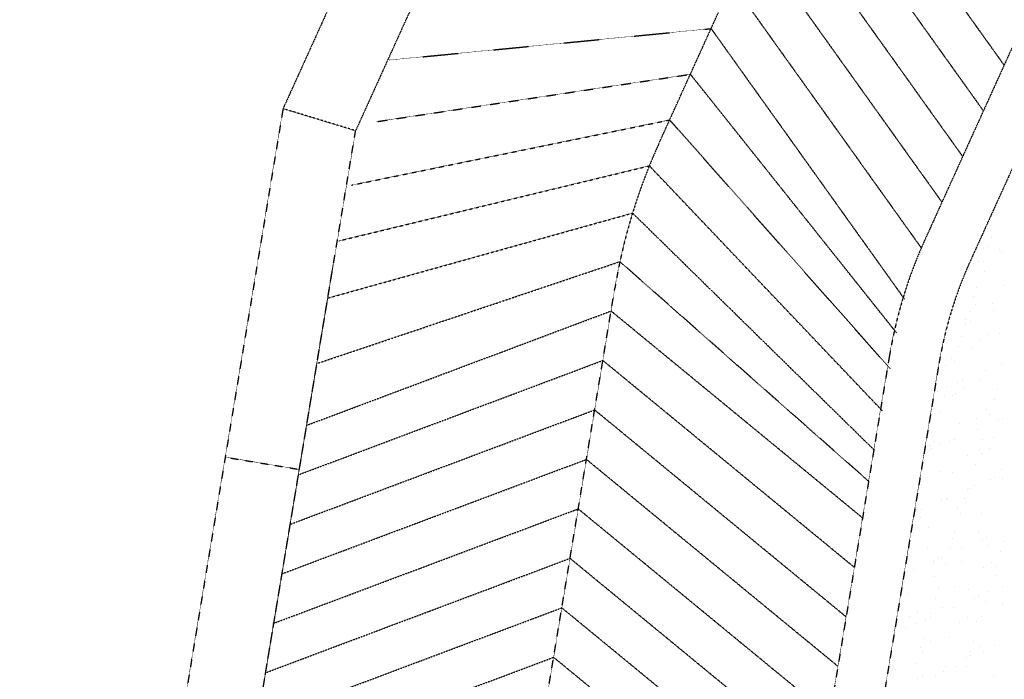
# Model space of a CAD drawing. Units: millimetres. Extents: x 249617 to 336168, y 120807 to 180207.
# Drawn here: x 254680 to 255859, y 143297 to 144086 of the extents above; entities that cross this region are included whole.
import ezdxf

# ---------------------------------------------------------------- set-up
doc = ezdxf.new("R2010")
doc.units = ezdxf.units.MM
doc.linetypes.add('NASCOSTA', pattern=[0.375, 0.25, -0.125])
doc.layers.add('01', color=6, linetype='Continuous')

msp = doc.modelspace()

# ---------------------------------------------------------------- linework, layer by layer
at = {"layer": '01', "linetype": 'NASCOSTA', "ltscale": 0.003}
for p, q in [((255990.49951, 146172.08671), (254995.56988, 143979.75152)), ((256072.44573, 146134.87356), (255082.41569, 143953.33465)), ((255445.22877, 143937.35687), (256093.46776, 145364.82908)), ((255445.22877, 143937.35687), (256093.46776, 145364.82908)), ((256316.97981, 145040.77601), (255763.95854, 143822.98056)), ((256356.71528, 144983.16657), (255818.58935, 143798.1718)), ((255632.02394, 144348.69423), (255858.75341, 144031.72618)), ((255607.21517, 144294.06342), (255833.94465, 143977.09537)), ((255582.40641, 144239.43261), (255809.13589, 143922.46456)), ((255557.59765, 144184.8018), (255784.32712, 143867.83375)), ((255532.78888, 144130.17099), (255759.8831, 143812.69303)), ((255123.29955, 144037.98184), (255507.98012, 144075.54019)), ((255507.98012, 144075.54019), (255739.40882, 143752.00261)), ((255106.86551, 143964.15696), (255483.17136, 144020.90938)), ((255483.17136, 144020.90938), (255729.88432, 143711.59624)), ((254995.56988, 143979.75152), (254557.78342, 141343.28508)), ((255082.41569, 143953.33465), (254995.56988, 143979.75152)), ((255077.64297, 143888.29142), (255458.36259, 143966.27857)), ((255458.36259, 143966.27857), (255722.48106, 143668.54794)), ((254649.83669, 141348.22897), (255082.41569, 143953.33465)), ((255062.46581, 143821.67012), (255434.08112, 143911.41136)), ((255434.08112, 143911.41136), (255712.82127, 143618.46392)), ((255857.38579, 143873.82726), (255857.38579, 143873.82726)), ((255049.17693, 143753.19385), (255413.96722, 143854.88322)), ((255413.96722, 143854.88322), (255703.2345, 143571.37834)), ((255852.06187, 143855.854), (255852.06187, 143855.854)), ((255843.16702, 143825.82549), (255843.16702, 143825.82549)), ((255839.75841, 143814.31821), (255839.75841, 143814.31821)), ((255852.97659, 143810.98452), (255852.97659, 143810.98452)), ((255856.24034, 143808.86225), (255856.24034, 143808.86225)), ((255035.72095, 143674.78472), (255398.8402, 143796.82142)), ((255398.8402, 143796.82142), (255696.60339, 143534.08986)), ((255822.69795, 143794.2776), (255822.69795, 143794.2776)), ((255827.93895, 143796.55645), (255827.93895, 143796.55645)), ((255834.43448, 143796.34495), (255834.43448, 143796.34495)), ((255055.29111, 143792.82684), (254697.43992, 141635.69469)), ((255835.44912, 143784.95659), (255835.44912, 143784.95659)), ((255103.37447, 142021.24171), (255392.79474, 143765.0313)), ((255103.37447, 142021.24171), (255392.79474, 143765.0313)), ((255825.53963, 143766.31644), (255825.53963, 143766.31644)), ((255858.45218, 143768.60833), (255858.45218, 143768.60833)), ((255822.13102, 143754.80916), (255822.13102, 143754.80916)), ((255844.52127, 143747.16835), (255844.52127, 143747.16835)), ((255023.41895, 143600.79361), (255388.26848, 143737.7601)), ((255388.26848, 143737.7601), (255689.30971, 143490.27438)), ((255816.8071, 143736.8359), (255816.8071, 143736.8359)), ((255824.13945, 143745.89723), (255824.13945, 143745.89723)), ((255846.61841, 143737.92271), (255846.61841, 143737.92271)), ((255812.36836, 143727.64732), (255812.36836, 143727.64732)), ((255813.07602, 143723.33807), (255813.07602, 143723.33807)), ((255818.31702, 143725.61692), (255818.31702, 143725.61692)), ((255853.19318, 143711.04724), (255853.19318, 143711.04724)), ((255807.91225, 143706.80739), (255807.91225, 143706.80739)), ((255829.61504, 143703.52105), (255829.61504, 143703.52105)), ((255839.14636, 143709.82969), (255839.14636, 143709.82969)), ((255804.50364, 143695.30011), (255804.50364, 143695.30011)), ((255820.47993, 143693.86018), (255820.47993, 143693.86018)), ((255013.59502, 143541.60332), (255378.44455, 143678.56981)), ((255378.44455, 143678.56981), (255679.48577, 143431.08409)), ((255721.21341, 143682.49777), (255498.30012, 142339.4202)), ((255795.30231, 143680.80995), (255795.30231, 143680.80995)), ((255799.17971, 143677.32684), (255799.17971, 143677.32684)), ((255780.4037, 143672.67383), (255557.49041, 142329.59627)), ((255788.72726, 143672.67202), (255788.72726, 143672.67202)), ((255836.99648, 143666.98318), (255836.99648, 143666.98318)), ((255855.1064, 143674.39301), (255855.1064, 143674.39301)), ((255803.4541, 143652.39853), (255803.4541, 143652.39853)), ((255808.69509, 143654.67738), (255808.69509, 143654.67738)), ((255829.55208, 143656.07194), (255829.55208, 143656.07194)), ((255778.71658, 143641.64236), (255778.71658, 143641.64236)), ((255790.28486, 143647.29834), (255790.28486, 143647.29834)), ((255810.30922, 143644.74241), (255810.30922, 143644.74241)), ((255850.39357, 143643.60768), (255850.39357, 143643.60768)), ((255786.87625, 143635.79106), (255786.87625, 143635.79106)), ((255797.39917, 143636.55091), (255797.39917, 143636.55091)), ((255800.77791, 143638.43377), (255800.77791, 143638.43377)), ((255846.98496, 143632.1004), (255846.98496, 143632.1004)), ((255003.77109, 143482.41303), (255368.62062, 143619.37952)), ((255368.62062, 143619.37952), (255669.66184, 143371.8938)), ((255781.55233, 143617.81779), (255781.55233, 143617.81779)), ((255838.224, 143619.95083), (255838.224, 143619.95083)), ((255826.26926, 143609.30573), (255826.26926, 143609.30573)), ((255841.66104, 143614.12714), (255841.66104, 143614.12714)), ((255852.11207, 143606.79982), (255852.11207, 143606.79982)), ((255857.35307, 143609.07867), (255857.35307, 143609.07867)), ((255805.51074, 143602.76378), (255805.51074, 143602.76378)), ((255827.37456, 143596.04365), (255827.37456, 143596.04365)), ((255772.65748, 143587.78928), (255772.65748, 143587.78928)), ((255773.75807, 143581.57561), (255773.75807, 143581.57561)), ((255793.83217, 143581.459), (255793.83217, 143581.459)), ((255799.07316, 143583.73785), (255799.07316, 143583.73785)), ((255832.76619, 143584.09863), (255832.76619, 143584.09863)), ((255846.33557, 143586.1637), (255846.33557, 143586.1637)), ((255769.09465, 143570.70282), (255769.09465, 143570.70282)), ((255769.24887, 143576.28201), (255769.24887, 143576.28201)), ((255771.94077, 143573.34648), (255771.94077, 143573.34648)), ((255781.47208, 143579.65512), (255781.47208, 143579.65512)), ((255829.35758, 143572.59135), (255829.35758, 143572.59135)), ((255841.27617, 143573.23819), (255841.27617, 143573.23819)), ((254926.3503, 143562.89281), (255015.13461, 143548.15013)), ((254993.94715, 143423.22275), (255358.79669, 143560.18923)), ((255358.79669, 143560.18923), (255659.83791, 143312.70351)), ((255763.92495, 143558.30874), (255763.92495, 143558.30874)), ((255814.5829, 143564.97554), (255814.5829, 143564.97554)), ((255831.74486, 143566.92955), (255831.74486, 143566.92955)), ((255824.03365, 143554.61808), (255824.03365, 143554.61808)), ((255855.40772, 143548.37546), (255855.40772, 143548.37546)), ((255782.42999, 143545.4545), (255782.42999, 143545.4545)), ((255797.43212, 143544.21845), (255797.43212, 143544.21845)), ((255842.49014, 143535.86029), (255842.49014, 143535.86029)), ((255847.73114, 143538.13914), (255847.73114, 143538.13914)), ((255857.23621, 143537.80151), (255857.23621, 143537.80151)), ((255815.13881, 143524.58958), (255815.13881, 143524.58958)), ((255817.75263, 143525.10411), (255817.75263, 143525.10411)), ((255823.25481, 143528.85442), (255823.25481, 143528.85442)), ((255784.21024, 143510.51946), (255784.21024, 143510.51946)), ((255789.45124, 143512.79832), (255789.45124, 143512.79832)), ((255790.54156, 143511.66737), (255790.54156, 143511.66737)), ((255811.73019, 143513.0823), (255811.73019, 143513.0823)), ((254984.12322, 143364.03246), (255348.97275, 143500.99894)), ((255348.97275, 143500.99894), (255650.01398, 143253.51323)), ((255759.47273, 143499.76329), (255759.47273, 143499.76329)), ((255802.90772, 143501.84226), (255802.90772, 143501.84226)), ((255812.43903, 143508.1509), (255812.43903, 143508.1509)), ((255758.78889, 143490.4792), (255758.78889, 143490.4792)), ((255806.40627, 143495.10903), (255806.40627, 143495.10903)), ((255831.36638, 143495.06729), (255831.36638, 143495.06729)), ((255768.59499, 143479.13116), (255768.59499, 143479.13116)), ((255797.51142, 143465.08053), (255797.51142, 143465.08053)), ((255799.61371, 143473.87913), (255799.61371, 143473.87913)), ((255828.39908, 143472.71423), (255828.39908, 143472.71423)), ((255832.86821, 143464.92075), (255832.86821, 143464.92075)), ((255838.10921, 143467.1996), (255838.10921, 143467.1996)), ((255767.4608, 143454.35809), (255767.4608, 143454.35809)), ((255794.10281, 143453.57325), (255794.10281, 143453.57325)), ((255808.1307, 143454.16458), (255808.1307, 143454.16458)), ((255840.43854, 143457.27905), (255840.43854, 143457.27905)), ((255857.62013, 143461.38987), (255857.62013, 143461.38987)), ((254974.29929, 143304.84217), (255339.14882, 143441.80865)), ((255339.14882, 143441.80865), (255640.19005, 143194.32294)), ((255774.58831, 143439.57993), (255774.58831, 143439.57993)), ((255779.82931, 143441.85878), (255779.82931, 143441.85878)), ((255783.6019, 143443.06362), (255783.6019, 143443.06362)), ((255854.21152, 143449.88259), (255854.21152, 143449.88259)), ((255749.8508, 143428.82375), (255749.8508, 143428.82375)), ((255774.07058, 143436.75498), (255774.07058, 143436.75498)), ((255788.77889, 143435.59998), (255788.77889, 143435.59998)), ((255808.28562, 143437.75802), (255808.28562, 143437.75802)), ((255833.87467, 143430.33805), (255833.87467, 143430.33805)), ((255843.40599, 143436.64669), (255843.40599, 143436.64669)), ((255848.8876, 143431.90932), (255848.8876, 143431.90932)), ((255775.57237, 143420.57096), (255775.57237, 143420.57096)), ((255849.11045, 143421.15794), (255849.11045, 143421.15794)), ((255739.75785, 143414.04388), (255739.75785, 143414.04388)), ((255779.88404, 143405.57147), (255779.88404, 143405.57147)), ((255799.56194, 143407.62694), (255799.56194, 143407.62694)), ((255856.78867, 143408.56586), (255856.78867, 143408.56586)), ((255743.8197, 143399.3828), (255743.8197, 143399.3828)), ((255776.47543, 143394.0642), (255776.47543, 143394.0642)), ((255816.3972, 143403.97088), (255816.3972, 143403.97088)), ((255823.24628, 143393.98122), (255823.24628, 143393.98122)), ((255828.48728, 143396.26007), (255828.48728, 143396.26007)), ((255839.99275, 143401.88082), (255839.99275, 143401.88082)), ((254964.47536, 143245.65188), (255329.32489, 143382.61836)), ((255329.32489, 143382.61836), (255630.36612, 143135.13265)), ((255784.64453, 143382.78272), (255784.64453, 143382.78272)), ((255798.50877, 143383.22504), (255798.50877, 143383.22504)), ((255836.58414, 143390.37354), (255836.58414, 143390.37354)), ((255857.22202, 143387.37081), (255857.22202, 143387.37081)), ((255745.23344, 143371.6677), (255745.23344, 143371.6677)), ((255754.76476, 143377.97634), (255754.76476, 143377.97634)), ((255770.20738, 143370.91925), (255770.20738, 143370.91925)), ((255771.1515, 143376.09093), (255771.1515, 143376.09093)), ((255814.56885, 143371.5594), (255814.56885, 143371.5594)), ((255831.26021, 143372.40027), (255831.26021, 143372.40027)), ((255740.22887, 143357.88422), (255740.22887, 143357.88422)), ((255752.49161, 143363.26168), (255752.49161, 143363.26168)), ((255764.96638, 143368.64039), (255764.96638, 143368.64039)), ((255805.03753, 143365.25076), (255805.03753, 143365.25076)), ((255825.46935, 143366.18265), (255825.46935, 143366.18265)), ((255762.25665, 143346.06242), (255762.25665, 143346.06242)), ((255793.31644, 143346.66161), (255793.31644, 143346.66161)), ((255758.84804, 143334.55515), (255758.84804, 143334.55515)), ((255770.7248, 143342.53966), (255770.7248, 143342.53966)), ((255822.36536, 143342.37177), (255822.36536, 143342.37177)), ((255830.52889, 143336.12273), (255830.52889, 143336.12273)), ((255847.16674, 143337.62633), (255847.16674, 143337.62633)), ((254954.65143, 143186.46159), (255319.50096, 143323.42808)), ((255319.50096, 143323.42808), (255620.54219, 143075.94236)), ((255760.60319, 143329.47455), (255760.60319, 143329.47455)), ((255813.62435, 143323.04168), (255813.62435, 143323.04168)), ((255818.86535, 143325.32053), (255818.86535, 143325.32053)), ((255818.95675, 143330.86449), (255818.95675, 143330.86449)), ((255834.14126, 143330.06153), (255834.14126, 143330.06153)), ((255725.92762, 143312.88905), (255725.92762, 143312.88905)), ((255753.52412, 143316.58188), (255753.52412, 143316.58188)), ((255788.88684, 143312.28551), (255788.88684, 143312.28551)), ((255801.42801, 143312.87448), (255801.42801, 143312.87448)), ((255813.63283, 143312.89122), (255813.63283, 143312.89122)), ((255728.85052, 143308.28639), (255728.85052, 143308.28639)), ((255760.58545, 143299.97971), (255760.58545, 143299.97971)), ((255776.2004, 143300.16348), (255776.2004, 143300.16348)), ((255785.73171, 143306.47212), (255785.73171, 143306.47212)), ((255845.5358, 143300.05518), (255845.5358, 143300.05518)), ((255755.34445, 143297.70086), (255755.34445, 143297.70086))]:
    msp.add_line(p, q, dxfattribs=at)
for centre, radius, start, end in [((256073.48307, 143652.05609), 690, 155.57640717, 170.57640717), ((256073.48307, 143652.05609), 690, 155.57640717, 170.57640717), ((256276.12237, 143590.39841), 562.5, 155.57640715, 170.57640718), ((256276.12237, 143590.39841), 502.5, 155.57640715, 170.57640718)]:
    msp.add_arc(centre, radius, start, end, dxfattribs=at)

doc.saveas('drawing.dxf')
